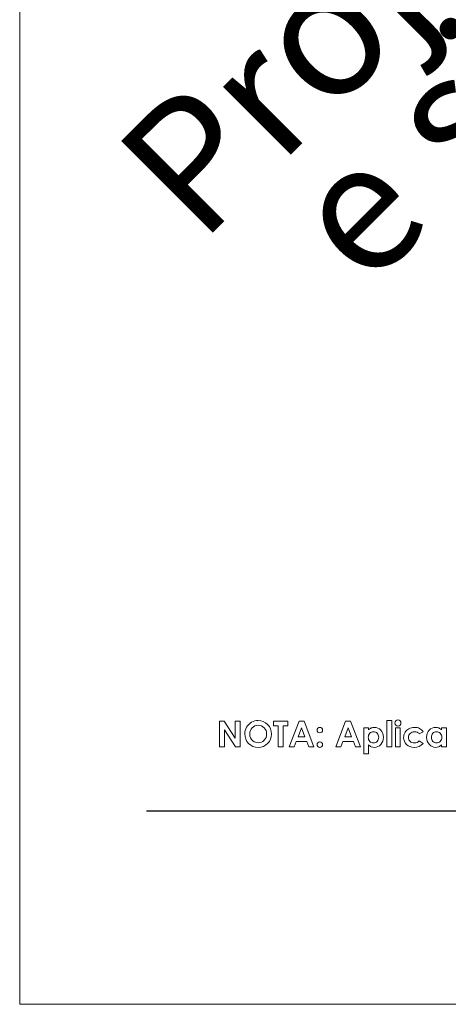
# Model space of a CAD drawing. Units: millimetres. Extents: x 2273 to 3633, y -1042 to 1274.
# Drawn here: x 3193 to 3226, y 543 to 621 of the extents above; entities that cross this region are included whole.
import ezdxf

# ---------------------------------------------------------------- set-up
doc = ezdxf.new("R2010")
doc.units = ezdxf.units.MM
doc.header["$MEASUREMENT"] = 0
doc.layers.add('A4', color=7, linetype='Continuous', lineweight=0, plot=False)
doc.layers.add('MARGEM-1', color=7, linetype='Continuous', lineweight=13, plot=False)
doc.layers.add('Camada 1', color=7, linetype='Continuous', lineweight=0)
doc.layers.add('Layer 1', color=7, linetype='Continuous', lineweight=0)
doc.styles.add('4', font='txt', dxfattribs={"height": 1})

msp = doc.modelspace()

# ---------------------------------------------------------------- linework, layer by layer
at = {"layer": 'A4', "color": 7, "flags": 128}
msp.add_lwpolyline([(3192.569, 543.297), (3402.569, 543.297), (3402.569, 840.297), (3192.569, 840.297)], close=True, dxfattribs=at)
at = {"layer": 'Camada 1', "color": 250, "lineweight": 13}
msp.add_open_spline([(3202.577, 558.547), (3202.577, 558.547), (3392.569, 558.547), (3392.569, 558.547)], degree=3, dxfattribs=at)
at = {"layer": 'Layer 1'}
for points, knots in [([(3222.354, 565.704), (3222.42, 565.704), (3222.477, 565.68), (3222.524, 565.633), (3222.524, 565.633), (3222.571, 565.584), (3222.595, 565.526), (3222.595, 565.459), (3222.595, 565.459), (3222.595, 565.391), (3222.572, 565.334), (3222.525, 565.287), (3222.525, 565.287), (3222.478, 565.239), (3222.422, 565.216), (3222.357, 565.216), (3222.357, 565.216), (3222.289, 565.216), (3222.232, 565.24), (3222.185, 565.288), (3222.185, 565.288), (3222.138, 565.337), (3222.114, 565.395), (3222.114, 565.464), (3222.114, 565.464), (3222.114, 565.53), (3222.138, 565.587), (3222.184, 565.634), (3222.184, 565.634), (3222.231, 565.68), (3222.288, 565.704), (3222.354, 565.704)], [0, 0, 0, 0, 0.111111, 0.111111, 0.111111, 0.111111, 0.222222, 0.222222, 0.222222, 0.222222, 0.333333, 0.333333, 0.333333, 0.333333, 0.444444, 0.444444, 0.444444, 0.444444, 0.555556, 0.555556, 0.555556, 0.555556, 0.666667, 0.666667, 0.666667, 0.666667, 0.777778, 0.777778, 0.777778, 0.777778, 1, 1, 1, 1]), ([(3208.312, 565.615), (3208.312, 565.615), (3208.681, 565.615), (3208.681, 565.615), (3208.681, 565.615), (3208.681, 565.615), (3209.551, 564.28), (3209.551, 564.28), (3209.551, 564.28), (3209.551, 564.28), (3209.551, 565.615), (3209.551, 565.615), (3209.551, 565.615), (3209.551, 565.615), (3209.937, 565.615), (3209.937, 565.615), (3209.937, 565.615), (3209.937, 565.615), (3209.937, 563.587), (3209.937, 563.587), (3209.937, 563.587), (3209.937, 563.587), (3209.566, 563.587), (3209.566, 563.587), (3209.566, 563.587), (3209.566, 563.587), (3208.698, 564.917), (3208.698, 564.917), (3208.698, 564.917), (3208.698, 564.917), (3208.698, 563.587), (3208.698, 563.587), (3208.698, 563.587), (3208.698, 563.587), (3208.312, 563.587), (3208.312, 563.587), (3208.312, 563.587), (3208.312, 563.587), (3208.312, 565.615), (3208.312, 565.615)], [0, 0, 0, 0, 0.090909, 0.090909, 0.090909, 0.090909, 0.181818, 0.181818, 0.181818, 0.181818, 0.272727, 0.272727, 0.272727, 0.272727, 0.363636, 0.363636, 0.363636, 0.363636, 0.454545, 0.454545, 0.454545, 0.454545, 0.545455, 0.545455, 0.545455, 0.545455, 0.636364, 0.636364, 0.636364, 0.636364, 0.727273, 0.727273, 0.727273, 0.727273, 0.818182, 0.818182, 0.818182, 0.818182, 1, 1, 1, 1]), ([(3211.356, 565.665), (3211.643, 565.665), (3211.889, 565.561), (3212.095, 565.354), (3212.095, 565.354), (3212.302, 565.146), (3212.405, 564.893), (3212.405, 564.594), (3212.405, 564.594), (3212.405, 564.299), (3212.303, 564.048), (3212.099, 563.843), (3212.099, 563.843), (3211.896, 563.638), (3211.649, 563.536), (3211.359, 563.536), (3211.359, 563.536), (3211.055, 563.536), (3210.802, 563.641), (3210.601, 563.852), (3210.601, 563.852), (3210.4, 564.062), (3210.299, 564.312), (3210.299, 564.602), (3210.299, 564.602), (3210.299, 564.795), (3210.346, 564.973), (3210.44, 565.136), (3210.44, 565.136), (3210.533, 565.299), (3210.662, 565.427), (3210.826, 565.523), (3210.826, 565.523), (3210.99, 565.618), (3211.167, 565.665), (3211.356, 565.665)], [0, 0, 0, 0, 0.1, 0.1, 0.1, 0.1, 0.2, 0.2, 0.2, 0.2, 0.3, 0.3, 0.3, 0.3, 0.4, 0.4, 0.4, 0.4, 0.5, 0.5, 0.5, 0.5, 0.6, 0.6, 0.6, 0.6, 0.7, 0.7, 0.7, 0.7, 0.8, 0.8, 0.8, 0.8, 1, 1, 1, 1]), ([(3211.352, 565.288), (3211.165, 565.288), (3211.007, 565.222), (3210.88, 565.092), (3210.88, 565.092), (3210.751, 564.961), (3210.688, 564.795), (3210.688, 564.594), (3210.688, 564.594), (3210.688, 564.37), (3210.768, 564.193), (3210.929, 564.062), (3210.929, 564.062), (3211.054, 563.961), (3211.197, 563.91), (3211.359, 563.91), (3211.359, 563.91), (3211.542, 563.91), (3211.698, 563.976), (3211.826, 564.108), (3211.826, 564.108), (3211.955, 564.24), (3212.019, 564.403), (3212.019, 564.597), (3212.019, 564.597), (3212.019, 564.79), (3211.954, 564.954), (3211.824, 565.087), (3211.824, 565.087), (3211.695, 565.221), (3211.537, 565.288), (3211.352, 565.288)], [0, 0, 0, 0, 0.111111, 0.111111, 0.111111, 0.111111, 0.222222, 0.222222, 0.222222, 0.222222, 0.333333, 0.333333, 0.333333, 0.333333, 0.444444, 0.444444, 0.444444, 0.444444, 0.555556, 0.555556, 0.555556, 0.555556, 0.666667, 0.666667, 0.666667, 0.666667, 0.777778, 0.777778, 0.777778, 0.777778, 1, 1, 1, 1]), ([(3212.569, 565.615), (3212.569, 565.615), (3213.689, 565.615), (3213.689, 565.615), (3213.689, 565.615), (3213.689, 565.615), (3213.689, 565.234), (3213.689, 565.234), (3213.689, 565.234), (3213.689, 565.234), (3213.32, 565.234), (3213.32, 565.234), (3213.32, 565.234), (3213.32, 565.234), (3213.32, 563.587), (3213.32, 563.587), (3213.32, 563.587), (3213.32, 563.587), (3212.928, 563.587), (3212.928, 563.587), (3212.928, 563.587), (3212.928, 563.587), (3212.928, 565.234), (3212.928, 565.234), (3212.928, 565.234), (3212.928, 565.234), (3212.569, 565.234), (3212.569, 565.234), (3212.569, 565.234), (3212.569, 565.234), (3212.569, 565.615), (3212.569, 565.615)], [0, 0, 0, 0, 0.111111, 0.111111, 0.111111, 0.111111, 0.222222, 0.222222, 0.222222, 0.222222, 0.333333, 0.333333, 0.333333, 0.333333, 0.444444, 0.444444, 0.444444, 0.444444, 0.555556, 0.555556, 0.555556, 0.555556, 0.666667, 0.666667, 0.666667, 0.666667, 0.777778, 0.777778, 0.777778, 0.777778, 1, 1, 1, 1]), ([(3214.571, 565.615), (3214.571, 565.615), (3214.963, 565.615), (3214.963, 565.615), (3214.963, 565.615), (3214.963, 565.615), (3215.743, 563.587), (3215.743, 563.587), (3215.743, 563.587), (3215.743, 563.587), (3215.341, 563.587), (3215.341, 563.587), (3215.341, 563.587), (3215.341, 563.587), (3215.183, 564.005), (3215.183, 564.005), (3215.183, 564.005), (3215.183, 564.005), (3214.357, 564.005), (3214.357, 564.005), (3214.357, 564.005), (3214.357, 564.005), (3214.191, 563.587), (3214.191, 563.587), (3214.191, 563.587), (3214.191, 563.587), (3213.79, 563.587), (3213.79, 563.587), (3213.79, 563.587), (3213.79, 563.587), (3214.571, 565.615), (3214.571, 565.615)], [0, 0, 0, 0, 0.111111, 0.111111, 0.111111, 0.111111, 0.222222, 0.222222, 0.222222, 0.222222, 0.333333, 0.333333, 0.333333, 0.333333, 0.444444, 0.444444, 0.444444, 0.444444, 0.555556, 0.555556, 0.555556, 0.555556, 0.666667, 0.666667, 0.666667, 0.666667, 0.777778, 0.777778, 0.777778, 0.777778, 1, 1, 1, 1]), ([(3214.77, 565.077), (3214.77, 565.077), (3214.499, 564.381), (3214.499, 564.381), (3214.499, 564.381), (3214.499, 564.381), (3215.038, 564.381), (3215.038, 564.381), (3215.038, 564.381), (3215.038, 564.381), (3214.77, 565.077), (3214.77, 565.077)], [0, 0, 0, 0, 0.25, 0.25, 0.25, 0.25, 0.5, 0.5, 0.5, 0.5, 1, 1, 1, 1]), ([(3216.205, 565.125), (3216.265, 565.125), (3216.316, 565.104), (3216.358, 565.061), (3216.358, 565.061), (3216.401, 565.02), (3216.422, 564.969), (3216.422, 564.909), (3216.422, 564.909), (3216.422, 564.85), (3216.401, 564.799), (3216.358, 564.757), (3216.358, 564.757), (3216.316, 564.715), (3216.265, 564.694), (3216.205, 564.694), (3216.205, 564.694), (3216.145, 564.694), (3216.094, 564.715), (3216.053, 564.756), (3216.053, 564.756), (3216.01, 564.798), (3215.989, 564.849), (3215.989, 564.909), (3215.989, 564.909), (3215.989, 564.969), (3216.01, 565.02), (3216.053, 565.061), (3216.053, 565.061), (3216.094, 565.104), (3216.145, 565.125), (3216.205, 565.125)], [0, 0, 0, 0, 0.111111, 0.111111, 0.111111, 0.111111, 0.222222, 0.222222, 0.222222, 0.222222, 0.333333, 0.333333, 0.333333, 0.333333, 0.444444, 0.444444, 0.444444, 0.444444, 0.555556, 0.555556, 0.555556, 0.555556, 0.666667, 0.666667, 0.666667, 0.666667, 0.777778, 0.777778, 0.777778, 0.777778, 1, 1, 1, 1]), ([(3218.238, 565.615), (3218.238, 565.615), (3218.63, 565.615), (3218.63, 565.615), (3218.63, 565.615), (3218.63, 565.615), (3219.409, 563.587), (3219.409, 563.587), (3219.409, 563.587), (3219.409, 563.587), (3219.008, 563.587), (3219.008, 563.587), (3219.008, 563.587), (3219.008, 563.587), (3218.85, 564.005), (3218.85, 564.005), (3218.85, 564.005), (3218.85, 564.005), (3218.023, 564.005), (3218.023, 564.005), (3218.023, 564.005), (3218.023, 564.005), (3217.858, 563.587), (3217.858, 563.587), (3217.858, 563.587), (3217.858, 563.587), (3217.457, 563.587), (3217.457, 563.587), (3217.457, 563.587), (3217.457, 563.587), (3218.238, 565.615), (3218.238, 565.615)], [0, 0, 0, 0, 0.111111, 0.111111, 0.111111, 0.111111, 0.222222, 0.222222, 0.222222, 0.222222, 0.333333, 0.333333, 0.333333, 0.333333, 0.444444, 0.444444, 0.444444, 0.444444, 0.555556, 0.555556, 0.555556, 0.555556, 0.666667, 0.666667, 0.666667, 0.666667, 0.777778, 0.777778, 0.777778, 0.777778, 1, 1, 1, 1]), ([(3218.437, 565.077), (3218.437, 565.077), (3218.166, 564.381), (3218.166, 564.381), (3218.166, 564.381), (3218.166, 564.381), (3218.705, 564.381), (3218.705, 564.381), (3218.705, 564.381), (3218.705, 564.381), (3218.437, 565.077), (3218.437, 565.077)], [0, 0, 0, 0, 0.25, 0.25, 0.25, 0.25, 0.5, 0.5, 0.5, 0.5, 1, 1, 1, 1]), ([(3220.04, 565.087), (3220.04, 565.087), (3220.04, 564.921), (3220.04, 564.921), (3220.04, 564.921), (3220.109, 564.989), (3220.182, 565.04), (3220.261, 565.074), (3220.261, 565.074), (3220.34, 565.108), (3220.425, 565.125), (3220.514, 565.125), (3220.514, 565.125), (3220.71, 565.125), (3220.877, 565.051), (3221.013, 564.903), (3221.013, 564.903), (3221.15, 564.755), (3221.218, 564.565), (3221.218, 564.334), (3221.218, 564.334), (3221.218, 564.111), (3221.148, 563.924), (3221.006, 563.774), (3221.006, 563.774), (3220.865, 563.624), (3220.697, 563.548), (3220.504, 563.548), (3220.504, 563.548), (3220.417, 563.548), (3220.336, 563.564), (3220.262, 563.595), (3220.262, 563.595), (3220.188, 563.626), (3220.114, 563.676), (3220.04, 563.746), (3220.04, 563.746), (3220.04, 563.746), (3220.04, 563.039), (3220.04, 563.039), (3220.04, 563.039), (3220.04, 563.039), (3219.667, 563.039), (3219.667, 563.039), (3219.667, 563.039), (3219.667, 563.039), (3219.667, 565.087), (3219.667, 565.087), (3219.667, 565.087), (3219.667, 565.087), (3220.04, 565.087), (3220.04, 565.087)], [0, 0, 0, 0, 0.071429, 0.071429, 0.071429, 0.071429, 0.142857, 0.142857, 0.142857, 0.142857, 0.214286, 0.214286, 0.214286, 0.214286, 0.285714, 0.285714, 0.285714, 0.285714, 0.357143, 0.357143, 0.357143, 0.357143, 0.428571, 0.428571, 0.428571, 0.428571, 0.5, 0.5, 0.5, 0.5, 0.571429, 0.571429, 0.571429, 0.571429, 0.642857, 0.642857, 0.642857, 0.642857, 0.714286, 0.714286, 0.714286, 0.714286, 0.785714, 0.785714, 0.785714, 0.785714, 0.857143, 0.857143, 0.857143, 0.857143, 1, 1, 1, 1]), ([(3221.49, 565.665), (3221.49, 565.665), (3221.866, 565.665), (3221.866, 565.665), (3221.866, 565.665), (3221.866, 565.665), (3221.866, 563.587), (3221.866, 563.587), (3221.866, 563.587), (3221.866, 563.587), (3221.49, 563.587), (3221.49, 563.587), (3221.49, 563.587), (3221.49, 563.587), (3221.49, 565.665), (3221.49, 565.665)], [0, 0, 0, 0, 0.2, 0.2, 0.2, 0.2, 0.4, 0.4, 0.4, 0.4, 0.6, 0.6, 0.6, 0.6, 1, 1, 1, 1]), ([(3222.165, 565.087), (3222.165, 565.087), (3222.543, 565.087), (3222.543, 565.087), (3222.543, 565.087), (3222.543, 565.087), (3222.543, 563.587), (3222.543, 563.587), (3222.543, 563.587), (3222.543, 563.587), (3222.165, 563.587), (3222.165, 563.587), (3222.165, 563.587), (3222.165, 563.587), (3222.165, 565.087), (3222.165, 565.087)], [0, 0, 0, 0, 0.2, 0.2, 0.2, 0.2, 0.4, 0.4, 0.4, 0.4, 0.6, 0.6, 0.6, 0.6, 1, 1, 1, 1]), ([(3224.35, 564.783), (3224.35, 564.783), (3224.037, 564.611), (3224.037, 564.611), (3224.037, 564.611), (3223.979, 564.673), (3223.921, 564.715), (3223.863, 564.739), (3223.863, 564.739), (3223.806, 564.763), (3223.739, 564.775), (3223.662, 564.775), (3223.662, 564.775), (3223.521, 564.775), (3223.407, 564.733), (3223.32, 564.649), (3223.32, 564.649), (3223.233, 564.565), (3223.19, 564.457), (3223.19, 564.326), (3223.19, 564.326), (3223.19, 564.198), (3223.232, 564.094), (3223.316, 564.013), (3223.316, 564.013), (3223.399, 563.932), (3223.509, 563.891), (3223.645, 563.891), (3223.645, 563.891), (3223.813, 563.891), (3223.944, 563.949), (3224.037, 564.064), (3224.037, 564.064), (3224.037, 564.064), (3224.334, 563.861), (3224.334, 563.861), (3224.334, 563.861), (3224.173, 563.653), (3223.946, 563.548), (3223.653, 563.548), (3223.653, 563.548), (3223.389, 563.548), (3223.183, 563.627), (3223.034, 563.783), (3223.034, 563.783), (3222.885, 563.939), (3222.81, 564.122), (3222.81, 564.331), (3222.81, 564.331), (3222.81, 564.477), (3222.846, 564.61), (3222.918, 564.732), (3222.918, 564.732), (3222.991, 564.854), (3223.092, 564.95), (3223.222, 565.02), (3223.222, 565.02), (3223.353, 565.09), (3223.498, 565.125), (3223.659, 565.125), (3223.659, 565.125), (3223.807, 565.125), (3223.941, 565.096), (3224.06, 565.036), (3224.06, 565.036), (3224.178, 564.977), (3224.275, 564.893), (3224.35, 564.783)], [0, 0, 0, 0, 0.055556, 0.055556, 0.055556, 0.055556, 0.111111, 0.111111, 0.111111, 0.111111, 0.166667, 0.166667, 0.166667, 0.166667, 0.222222, 0.222222, 0.222222, 0.222222, 0.277778, 0.277778, 0.277778, 0.277778, 0.333333, 0.333333, 0.333333, 0.333333, 0.388889, 0.388889, 0.388889, 0.388889, 0.444444, 0.444444, 0.444444, 0.444444, 0.5, 0.5, 0.5, 0.5, 0.555556, 0.555556, 0.555556, 0.555556, 0.611111, 0.611111, 0.611111, 0.611111, 0.666667, 0.666667, 0.666667, 0.666667, 0.722222, 0.722222, 0.722222, 0.722222, 0.777778, 0.777778, 0.777778, 0.777778, 0.833333, 0.833333, 0.833333, 0.833333, 0.888889, 0.888889, 0.888889, 0.888889, 1, 1, 1, 1]), ([(3225.797, 565.087), (3225.797, 565.087), (3226.172, 565.087), (3226.172, 565.087), (3226.172, 565.087), (3226.172, 565.087), (3226.172, 563.587), (3226.172, 563.587), (3226.172, 563.587), (3226.172, 563.587), (3225.797, 563.587), (3225.797, 563.587), (3225.797, 563.587), (3225.797, 563.587), (3225.797, 563.746), (3225.797, 563.746), (3225.797, 563.746), (3225.724, 563.676), (3225.65, 563.626), (3225.577, 563.595), (3225.577, 563.595), (3225.502, 563.564), (3225.422, 563.548), (3225.336, 563.548), (3225.336, 563.548), (3225.142, 563.548), (3224.974, 563.624), (3224.833, 563.774), (3224.833, 563.774), (3224.691, 563.924), (3224.621, 564.111), (3224.621, 564.334), (3224.621, 564.334), (3224.621, 564.565), (3224.689, 564.755), (3224.826, 564.903), (3224.826, 564.903), (3224.963, 565.051), (3225.129, 565.125), (3225.325, 565.125), (3225.325, 565.125), (3225.415, 565.125), (3225.499, 565.108), (3225.578, 565.074), (3225.578, 565.074), (3225.657, 565.04), (3225.73, 564.989), (3225.797, 564.921), (3225.797, 564.921), (3225.797, 564.921), (3225.797, 565.087), (3225.797, 565.087)], [0, 0, 0, 0, 0.071429, 0.071429, 0.071429, 0.071429, 0.142857, 0.142857, 0.142857, 0.142857, 0.214286, 0.214286, 0.214286, 0.214286, 0.285714, 0.285714, 0.285714, 0.285714, 0.357143, 0.357143, 0.357143, 0.357143, 0.428571, 0.428571, 0.428571, 0.428571, 0.5, 0.5, 0.5, 0.5, 0.571429, 0.571429, 0.571429, 0.571429, 0.642857, 0.642857, 0.642857, 0.642857, 0.714286, 0.714286, 0.714286, 0.714286, 0.785714, 0.785714, 0.785714, 0.785714, 0.857143, 0.857143, 0.857143, 0.857143, 1, 1, 1, 1]), ([(3220.436, 564.778), (3220.317, 564.778), (3220.219, 564.737), (3220.141, 564.656), (3220.141, 564.656), (3220.063, 564.576), (3220.024, 564.47), (3220.024, 564.34), (3220.024, 564.34), (3220.024, 564.206), (3220.063, 564.098), (3220.141, 564.016), (3220.141, 564.016), (3220.219, 563.934), (3220.317, 563.893), (3220.436, 563.893), (3220.436, 563.893), (3220.551, 563.893), (3220.648, 563.935), (3220.726, 564.018), (3220.726, 564.018), (3220.805, 564.102), (3220.844, 564.209), (3220.844, 564.338), (3220.844, 564.338), (3220.844, 564.467), (3220.805, 564.572), (3220.728, 564.654), (3220.728, 564.654), (3220.651, 564.737), (3220.553, 564.778), (3220.436, 564.778)], [0, 0, 0, 0, 0.111111, 0.111111, 0.111111, 0.111111, 0.222222, 0.222222, 0.222222, 0.222222, 0.333333, 0.333333, 0.333333, 0.333333, 0.444444, 0.444444, 0.444444, 0.444444, 0.555556, 0.555556, 0.555556, 0.555556, 0.666667, 0.666667, 0.666667, 0.666667, 0.777778, 0.777778, 0.777778, 0.777778, 1, 1, 1, 1]), ([(3225.402, 564.778), (3225.286, 564.778), (3225.189, 564.737), (3225.111, 564.654), (3225.111, 564.654), (3225.034, 564.572), (3224.996, 564.467), (3224.996, 564.338), (3224.996, 564.338), (3224.996, 564.209), (3225.035, 564.102), (3225.113, 564.018), (3225.113, 564.018), (3225.192, 563.935), (3225.289, 563.893), (3225.403, 563.893), (3225.403, 563.893), (3225.522, 563.893), (3225.62, 563.934), (3225.698, 564.016), (3225.698, 564.016), (3225.776, 564.098), (3225.815, 564.206), (3225.815, 564.34), (3225.815, 564.34), (3225.815, 564.47), (3225.776, 564.576), (3225.698, 564.656), (3225.698, 564.656), (3225.62, 564.737), (3225.522, 564.778), (3225.402, 564.778)], [0, 0, 0, 0, 0.111111, 0.111111, 0.111111, 0.111111, 0.222222, 0.222222, 0.222222, 0.222222, 0.333333, 0.333333, 0.333333, 0.333333, 0.444444, 0.444444, 0.444444, 0.444444, 0.555556, 0.555556, 0.555556, 0.555556, 0.666667, 0.666667, 0.666667, 0.666667, 0.777778, 0.777778, 0.777778, 0.777778, 1, 1, 1, 1]), ([(3216.205, 563.98), (3216.265, 563.98), (3216.316, 563.959), (3216.358, 563.917), (3216.358, 563.917), (3216.401, 563.875), (3216.422, 563.825), (3216.422, 563.765), (3216.422, 563.765), (3216.422, 563.705), (3216.401, 563.654), (3216.358, 563.612), (3216.358, 563.612), (3216.316, 563.57), (3216.265, 563.548), (3216.205, 563.548), (3216.205, 563.548), (3216.145, 563.548), (3216.094, 563.57), (3216.053, 563.612), (3216.053, 563.612), (3216.01, 563.654), (3215.989, 563.705), (3215.989, 563.765), (3215.989, 563.765), (3215.989, 563.825), (3216.01, 563.875), (3216.053, 563.917), (3216.053, 563.917), (3216.094, 563.959), (3216.145, 563.98), (3216.205, 563.98)], [0, 0, 0, 0, 0.111111, 0.111111, 0.111111, 0.111111, 0.222222, 0.222222, 0.222222, 0.222222, 0.333333, 0.333333, 0.333333, 0.333333, 0.444444, 0.444444, 0.444444, 0.444444, 0.555556, 0.555556, 0.555556, 0.555556, 0.666667, 0.666667, 0.666667, 0.666667, 0.777778, 0.777778, 0.777778, 0.777778, 1, 1, 1, 1])]:
    msp.add_open_spline(points, degree=3, knots=knots, dxfattribs=at)
at = {"layer": 'Layer 1', "color": 8, "lineweight": 30}
msp.add_open_spline([(3202.569, 558.547), (3202.569, 558.547), (3392.569, 558.547), (3392.569, 558.547)], degree=3, dxfattribs=at)

# ---------------------------------------------------------------- texts
at = {"layer": 'MARGEM-1', "color": 251, "insert": (3300.639, 685.594), "char_height": 10.206, "width": 255.83352, "attachment_point": 5, "rotation": 45, "line_spacing_factor": 0.695238, "style": '4'}
msp.add_mtext(' Projetos, perfis, componentes, códigos e sistemas estão sujeitos a alteração sem prévio aviso.', dxfattribs=at)

doc.saveas('drawing.dxf')
